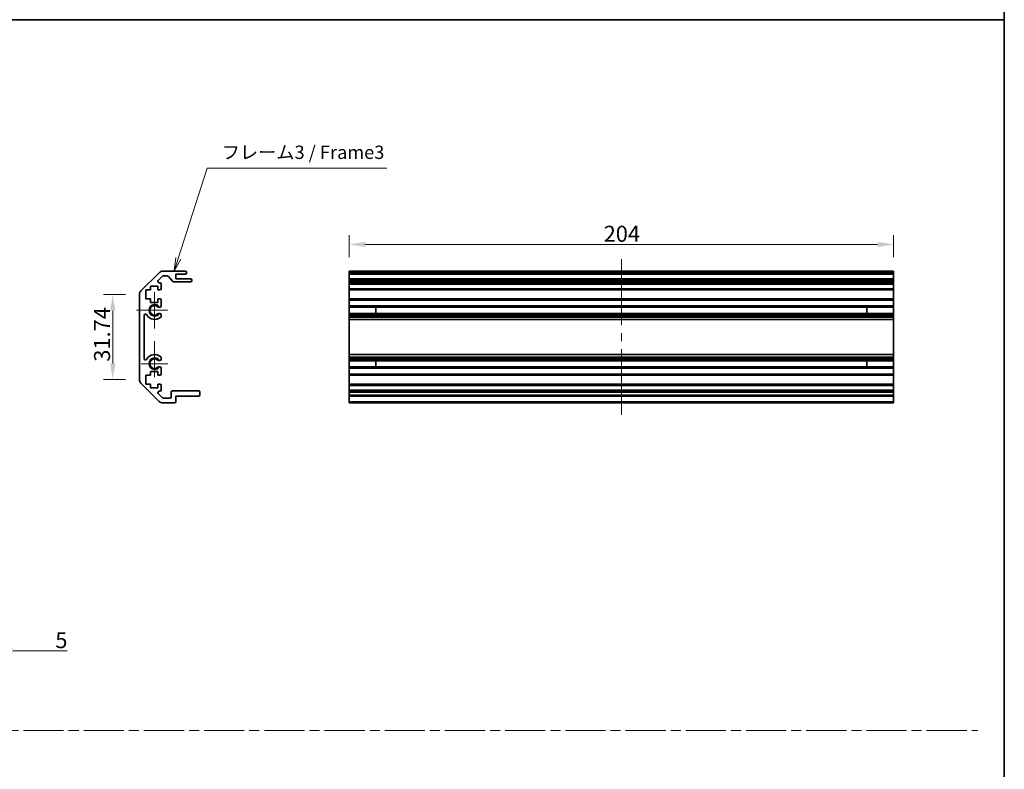
# Model space of a CAD drawing. Units: millimetres. Extents: x 0 to 5504, y 0 to 984.
# Drawn here: x 3962 to 4331, y 281 to 562 of the extents above; entities that cross this region are included whole.
import ezdxf

# ---------------------------------------------------------------- set-up
doc = ezdxf.new("R2010")
doc.units = ezdxf.units.MM
doc.header["$LTSCALE"] = 3.5
doc.linetypes.add('CHAIN', pattern=[0.35429999999999995, 0.2362, -0.0295, 0.0591, -0.0295])
doc.layers.get('Defpoints').update_dxf_attribs({"lineweight": 25})
for name, color, linetype, lineweight in [('Border (ISO)', 7, 'Continuous', 35), ('Center Mark (ISO)', 131, 'Continuous', 18), ('Centerline (ISO)', 131, 'Continuous', 18), ('Dimension (ISO)', 7, 'Continuous', 18), ('Dimension (ISO) @ 1', 7, 'Continuous', 18), ('Sketch Geometry (ISO)', 7, 'Continuous', 18), ('Symbol (ISO)', 7, 'Continuous', 18), ('Visible (ISO)', 7, 'Continuous', 35), ('Visible Narrow (ISO)', 7, 'Continuous', 25)]:
    doc.layers.add(name, color=color, linetype=linetype, lineweight=lineweight)
doc.styles.add('Note Text (TK)', font='MS PGothic.ttf')
doc.dimstyles.new('Default - Method 1b (TK)', dxfattribs={"dimscale": 3.5, "dimtxt": 2.5, "dimasz": 2.5, "dimexe": 1, "dimexo": 1.499999999999999, "dimgap": 1, "dimtad": 1, "dimtoh": 1, "dimrnd": 1e-08, "dimdsep": 46, "dimtxsty": 'Note Text (TK)', "dimcen": 0.09, "dimdle": 5, "dimclrd": 100, "dimclre": 100, "dimclrt": 7, "dimadec": 1, "dimazin": 1, "dimtfac": 1, "dimtmove": 0, "dimatfit": 3, "dimfxl": 1, "dimtolj": 1, "dimlwd": -1, "dimlwe": -1, "dimarcsym": 0})

# ---------------------------------------------------------------- blocks, each defined once
blk = doc.blocks.new('図面枠 tk図枠')
at = {"layer": 'Border (ISO)'}
for p, q in [((14.49999999999999, 289), (405.4999999999997, 289)), ((14.49999999999999, 289), (14.50000000000001, 8.000000000000009)), ((405.4999999999997, 289), (405.4999999999997, 8.000000000000009))]:
    blk.add_line(p, q, dxfattribs=at)
blk = doc.blocks.new('*D104')
at = {"layer": 'Defpoints', "color": 0}
for p in [(3953.604699399199, 351.897363317839), (3948.604699399199, 349.3973633178388), (3953.604699399199, 325.3973633178388)]:
    blk.add_point(p, dxfattribs=at)
at = {"layer": 'Dimension (ISO)', "color": 100}
for p, q in [((3948.604699399199, 344.1473633178388), (3948.604699399199, 321.8973633178388)), ((3953.604699399199, 346.647363317839), (3953.604699399199, 321.8973633178388)), ((3942.604699399199, 325.3973633178388), (3936.604699399199, 325.3973633178388)), ((3948.604699399199, 325.3973633178388), (3953.604699399199, 325.3973633178388)), ((3959.604699399199, 325.3973633178388), (3979.878847126471, 325.3973633178388))]:
    blk.add_line(p, q, dxfattribs=at)
for points in [[(3942.604699399199, 326.3973633178388), (3942.604699399199, 324.3973633178388), (3948.604699399199, 325.3973633178388)], [(3959.604699399199, 326.3973633178388), (3959.604699399199, 324.3973633178388), (3953.604699399199, 325.3973633178388)]]:
    blk.add_solid(points, dxfattribs=at)
at = {"layer": 'Dimension (ISO)', "color": 7, "insert": (3975.401574399199, 329.3973633178388), "char_height": 6, "attachment_point": 4, "style": 'Note Text (TK)'}
blk.add_mtext('\\A1;5', dxfattribs=at)
blk = doc.blocks.new('引出線注記8')
at = {"layer": 'Symbol (ISO)', "color": 100}
for p, q in [((250.7278869863365, 244.2558828159397), (256.1709910014223, 261.1694698475755)), ((256.1709910014223, 261.1694698475755), (258.6709910014223, 261.1694698475755)), ((258.6709910014223, 261.1694698475755), (289.7821026423525, 261.1694698475755)), ((250.2519267936005, 244.4090555776524), (249.9620231777734, 241.8760818522596)), ((250.7278869863365, 244.2558828159397), (249.9620231777734, 241.8760818522596)), ((249.9620231777734, 241.8760818522596), (251.2038471790726, 244.1027100542271))]:
    blk.add_line(p, q, dxfattribs=at)
at = {"layer": 'Symbol (ISO)', "color": 7, "insert": (258.8789915339037, 262.1150107823766), "char_height": 2.5, "attachment_point": 7, "style": 'Note Text (TK)'}
blk.add_mtext('フレーム3 / Frame3', dxfattribs=at)
blk = doc.blocks.new('*D106')
at = {"layer": 'Defpoints', "color": 0}
for p in [(4289.535847752195, 477.7521656061671), (4085.535847752195, 467.7521656061672), (4289.535847752195, 467.7521656061672)]:
    blk.add_point(p, dxfattribs=at)
at = {"layer": 'Dimension (ISO)', "color": 100}
for p, q in [((4085.535847752195, 473.0021656061672), (4085.535847752195, 481.2521656061671)), ((4289.535847752195, 473.0021656061672), (4289.535847752195, 481.2521656061671)), ((4091.535847752195, 477.7521656061671), (4283.535847752195, 477.7521656061671))]:
    blk.add_line(p, q, dxfattribs=at)
for points in [[(4091.535847752195, 478.7521656061671), (4091.535847752195, 476.7521656061671), (4085.535847752195, 477.7521656061671)], [(4283.535847752195, 478.7521656061671), (4283.535847752195, 476.7521656061671), (4289.535847752195, 477.7521656061671)]]:
    blk.add_solid(points, dxfattribs=at)
at = {"layer": 'Dimension (ISO)', "color": 7, "insert": (4180.862930225265, 481.752165606167), "char_height": 6, "attachment_point": 4, "style": 'Note Text (TK)'}
blk.add_mtext('\\A1;204', dxfattribs=at)
blk = doc.blocks.new('*D107')
at = {"layer": 'Defpoints', "color": 0}
for p in [(3996.909830842767, 458.9237384814211), (4006.909830842766, 458.9237384814211), (4006.909830842766, 427.1805927309134)]:
    blk.add_point(p, dxfattribs=at)
at = {"layer": 'Dimension (ISO)', "color": 100}
for p, q in [((4001.659830842766, 458.9237384814211), (3993.409830842767, 458.9237384814211)), ((3996.909830842767, 433.1805927309134), (3996.909830842767, 452.9237384814211)), ((4001.659830842766, 427.1805927309134), (3993.409830842767, 427.1805927309134))]:
    blk.add_line(p, q, dxfattribs=at)
for points in [[(3995.909830842767, 452.9237384814211), (3997.909830842767, 452.9237384814211), (3996.909830842767, 458.9237384814211)], [(3995.909830842767, 433.1805927309134), (3997.909830842767, 433.1805927309134), (3996.909830842767, 427.1805927309134)]]:
    blk.add_solid(points, dxfattribs=at)
at = {"layer": 'Dimension (ISO)', "color": 7, "insert": (3992.909830842766, 433.796483787986), "char_height": 6, "attachment_point": 4, "rotation": 90, "style": 'Note Text (TK)'}
blk.add_mtext('\\A1;31.74', dxfattribs=at)

msp = doc.modelspace()

# ---------------------------------------------------------------- linework, layer by layer
at = {"layer": 'Center Mark (ISO)', "linetype": 'Continuous'}
for p, q in [((4012.609830842765, 453.0521656061671), (4012.609830842765, 459.8521656061672)), ((4012.609830842765, 453.0521656061671), (4005.809830842764, 453.0521656061671)), ((4012.609830842765, 453.0521656061671), (4017.609830842764, 453.0521656061671)), ((4012.609830842765, 453.0521656061671), (4012.609830842765, 446.2521656061672)), ((4012.609830842765, 433.0521656061671), (4012.609830842765, 441.4522820336967)), ((4012.609830842765, 433.0521656061671), (4007.609830842765, 433.0521656061671)), ((4012.609830842765, 433.0521656061671), (4017.609830842764, 433.0521656061671)), ((4012.609830842765, 433.0521656061671), (4012.609830842765, 428.0521656061671))]:
    msp.add_line(p, q, dxfattribs=at)
at = {"layer": 'Centerline (ISO)'}
for p, q in [((4187.535847752196, 467.2521656061672), (4187.535847752196, 472.2521656061672)), ((4187.535847752196, 467.2521656061672), (4187.535847752195, 462.2521656061672)), ((4187.535847752193, 418.8521656061671), (4187.535847752193, 423.8521656061671)), ((4187.535847752193, 418.8521656061671), (4187.535847752193, 413.8521656061671))]:
    msp.add_line(p, q, dxfattribs=at)
at = {"layer": 'Centerline (ISO)', "linetype": 'Continuous'}
for p, q in [((4187.535847752195, 462.2521656061672), (4187.535847752195, 447.5521656061672)), ((4187.535847752195, 444.5521656061671), (4187.535847752194, 441.5521656061673)), ((4187.535847752194, 438.5521656061673), (4187.535847752193, 423.8521656061671))]:
    msp.add_line(p, q, dxfattribs=at)
at = {"layer": 'Sketch Geometry (ISO)', "color": 4, "linetype": 'CHAIN', "ltscale": 18.19418334960937}
msp.add_line((3557.36664563828, 295.6089336853546), (4321.06979041245, 295.6089336853546), dxfattribs=at)
at = {"layer": 'Visible (ISO)'}
for p, q in [((4007.495617280391, 460.3379520437941), (4014.324044405138, 467.1663791685403)), ((4015.50896864563, 465.8057189967603), (4013.95896864563, 464.2557189967605)), ((4015.738257967512, 467.7521656061672), (4024.109830842765, 467.7521656061672)), ((4017.385297810609, 465.9521656061671), (4015.862522036223, 465.9521656061671)), ((4019.460659215577, 463.869983686752), (4017.759002469952, 465.7843475255821)), ((4020.609830842764, 466.5521656061671), (4020.609830842764, 464.9021656061671)), ((4024.109830842765, 466.5521656061671), (4020.609830842764, 466.5521656061671)), ((4020.609830842764, 464.9021656061671), (4026.109830842765, 464.9021656061671)), ((4024.609830842765, 467.2521656061672), (4024.609830842765, 467.0521656061672)), ((4085.535847752195, 467.7521656061672), (4289.535847752195, 467.7521656061672)), ((4085.535847752196, 467.2521656061672), (4085.535847752195, 467.7521656061672)), ((4085.535847752196, 467.2521656061672), (4085.535847752196, 467.0521656061672)), ((4085.535847752195, 466.5521656061671), (4085.535847752196, 467.0521656061672)), ((4085.535847752193, 466.5521656061671), (4085.535847752193, 464.9021656061671)), ((4085.535847752195, 466.5521656061671), (4289.535847752195, 466.5521656061671)), ((4085.535847752196, 464.9021656061671), (4289.535847752198, 464.9021656061671)), ((4085.535847752196, 464.4021656061672), (4085.535847752196, 464.9021656061671)), ((4289.535847752195, 467.7521656061672), (4289.535847752196, 467.2521656061672)), ((4289.535847752196, 467.0521656061672), (4289.535847752196, 467.2521656061672)), ((4289.535847752196, 467.0521656061672), (4289.535847752195, 466.5521656061671)), ((4289.535847752193, 464.9021656061671), (4289.535847752193, 466.5521656061671)), ((4289.535847752198, 464.9021656061671), (4289.535847752198, 464.4021656061672)), ((4011.059830842764, 462.1521656061672), (4011.059830842764, 460.752165606167)), ((4013.859830842765, 462.1521656061672), (4011.059830842764, 462.1521656061672)), ((4013.859830842765, 460.752165606167), (4013.859830842765, 462.1521656061672)), ((4014.312522036223, 463.4021656061671), (4014.609830842765, 463.4021656061671)), ((4015.109830842765, 462.9021656061672), (4015.109830842765, 461.2521656061671)), ((4026.109830842765, 463.7021656061671), (4019.834363874918, 463.7021656061671)), ((4026.609830842764, 464.4021656061672), (4026.609830842764, 464.2021656061671)), ((4085.535847752196, 464.4021656061672), (4085.535847752196, 464.2021656061671)), ((4085.535847752196, 463.7021656061671), (4085.535847752196, 464.2021656061671)), ((4085.535847752189, 463.7021656061672), (4085.535847752189, 463.4021656061672)), ((4085.535847752196, 463.7021656061671), (4289.535847752198, 463.7021656061671)), ((4085.535847752189, 463.4021656061671), (4289.53584775219, 463.4021656061671)), ((4085.53584775219, 462.9021656061672), (4085.535847752189, 463.4021656061671)), ((4085.53584775219, 462.9021656061672), (4085.53584775219, 461.2521656061671)), ((4085.535847752189, 460.7521656061672), (4085.53584775219, 461.2521656061671)), ((4289.535847752198, 464.2021656061671), (4289.535847752198, 464.4021656061672)), ((4289.535847752198, 464.2021656061671), (4289.535847752198, 463.7021656061671)), ((4289.53584775219, 463.4021656061672), (4289.53584775219, 463.7021656061672)), ((4289.53584775219, 463.4021656061671), (4289.53584775219, 462.9021656061672)), ((4289.53584775219, 461.2521656061671), (4289.53584775219, 462.9021656061672)), ((4289.53584775219, 461.2521656061671), (4289.53584775219, 460.7521656061672)), ((4006.909830842764, 427.1805927309133), (4006.909830842764, 458.9237384814209)), ((4009.359830842765, 460.752165606167), (4009.359830842765, 457.3521656061672)), ((4011.059830842764, 460.752165606167), (4009.359830842765, 460.752165606167)), ((4014.609830842765, 460.752165606167), (4013.859830842765, 460.752165606167)), ((4085.535847752185, 460.752165606167), (4085.535847752185, 457.3521656061672)), ((4085.535847752189, 460.752165606167), (4289.53584775219, 460.752165606167)), ((4289.535847752186, 457.3521656061672), (4289.535847752186, 460.752165606167)), ((4009.359830842765, 457.3521656061672), (4011.059830842764, 457.3521656061672)), ((4011.059830842764, 457.3521656061672), (4011.059830842764, 455.9521656061671)), ((4011.059830842764, 455.9521656061671), (4013.859830842765, 455.9521656061671)), ((4013.859830842765, 457.3521656061672), (4014.609830842765, 457.3521656061672)), ((4013.859830842765, 455.9521656061671), (4013.859830842765, 457.3521656061672)), ((4015.109830842765, 456.8521656061671), (4015.109830842765, 454.7248466817968)), ((4085.535847752189, 457.3521656061672), (4289.53584775219, 457.3521656061672)), ((4085.53584775219, 456.8521656061671), (4085.535847752189, 457.3521656061671)), ((4085.53584775219, 456.8521656061671), (4085.53584775219, 454.7248466817968)), ((4085.53584775219, 454.7248466817968), (4289.53584775219, 454.7248466817968)), ((4085.535847752189, 454.1819176168798), (4085.53584775219, 454.7248466817968)), ((4085.535847752185, 454.1819176168798), (4085.535847752185, 451.9224135954543)), ((4085.535847752189, 454.1819176168798), (4289.53584775219, 454.1819176168798)), ((4095.53584775219, 451.9140033726738), (4095.53584775219, 454.1903278396603)), ((4279.535847752188, 454.1903278396603), (4279.535847752188, 451.9140033726738)), ((4289.53584775219, 457.3521656061671), (4289.53584775219, 456.8521656061671)), ((4289.53584775219, 454.7248466817968), (4289.53584775219, 456.8521656061671)), ((4289.53584775219, 454.7248466817968), (4289.53584775219, 454.1819176168798)), ((4289.535847752186, 451.9224135954543), (4289.535847752186, 454.1819176168798)), ((4008.709830842763, 451.1424260903768), (4008.709830842763, 434.9619051219574)), ((4015.109830842765, 451.3794845305374), (4015.109941095484, 450.8653052477036)), ((4085.53584775219, 451.3794845305374), (4085.535847752189, 451.9224135954543)), ((4085.535847752189, 451.9224135954543), (4289.53584775219, 451.9224135954543)), ((4085.53584775219, 451.3794845305374), (4289.53584775219, 451.3794845305374)), ((4085.53584775219, 451.3794845305374), (4085.53584775219, 450.8653052477036)), ((4085.53584775219, 450.8653052477036), (4289.53584775219, 450.8653052477036)), ((4085.53584775219, 450.528557332058), (4085.53584775219, 450.8653052477036)), ((4085.535847752189, 449.6520491786371), (4085.53584775219, 450.528557332058)), ((4289.53584775219, 451.9224135954543), (4289.53584775219, 451.3794845305374)), ((4289.53584775219, 450.8653052477036), (4289.53584775219, 451.3794845305374)), ((4289.53584775219, 450.8653052477036), (4289.53584775219, 450.528557332058)), ((4289.53584775219, 450.528557332058), (4289.535847752189, 449.6520491786371)), ((4085.535847752185, 449.6520491786371), (4085.535847752185, 436.4522820336969)), ((4085.535847752189, 449.6520491786371), (4289.535847752189, 449.6520491786371)), ((4289.535847752186, 436.4522820336969), (4289.535847752186, 449.6520491786371)), ((4085.53584775219, 435.5757738802761), (4085.535847752189, 436.4522820336969)), ((4085.535847752189, 436.4522820336969), (4289.535847752189, 436.4522820336969)), ((4085.53584775219, 435.2390259646306), (4085.53584775219, 435.5757738802761)), ((4289.535847752189, 436.4522820336969), (4289.53584775219, 435.5757738802761)), ((4289.53584775219, 435.5757738802761), (4289.53584775219, 435.2390259646306)), ((4015.109941095484, 435.2390259646306), (4015.109830842765, 434.7248466817967)), ((4085.53584775219, 435.2390259646306), (4289.53584775219, 435.2390259646306)), ((4085.53584775219, 435.2390259646306), (4085.53584775219, 434.7248466817967)), ((4085.53584775219, 434.7248466817967), (4289.53584775219, 434.7248466817967)), ((4085.535847752189, 434.1819176168796), (4085.53584775219, 434.7248466817967)), ((4085.535847752185, 434.1819176168796), (4085.535847752185, 431.9224135954542)), ((4085.535847752189, 434.1819176168796), (4289.53584775219, 434.1819176168796)), ((4085.53584775219, 431.3794845305373), (4085.535847752189, 431.9224135954542)), ((4085.535847752189, 431.9224135954542), (4289.53584775219, 431.9224135954542)), ((4095.53584775219, 431.9140033726737), (4095.53584775219, 434.1903278396602)), ((4279.535847752188, 434.1903278396602), (4279.535847752188, 431.9140033726737)), ((4289.53584775219, 434.7248466817967), (4289.53584775219, 435.2390259646306)), ((4289.53584775219, 434.7248466817967), (4289.53584775219, 434.1819176168796)), ((4289.535847752186, 431.9224135954542), (4289.535847752186, 434.1819176168796)), ((4289.53584775219, 431.9224135954542), (4289.53584775219, 431.3794845305373)), ((4009.359830842765, 428.7521656061671), (4009.359830842765, 425.3521656061671)), ((4011.059830842764, 428.7521656061671), (4009.359830842765, 428.7521656061671)), ((4011.059830842764, 430.1521656061672), (4011.059830842764, 428.7521656061671)), ((4013.859830842765, 430.1521656061672), (4011.059830842764, 430.1521656061672)), ((4013.859830842765, 428.7521656061671), (4013.859830842765, 430.1521656061672)), ((4014.609830842765, 428.7521656061671), (4013.859830842765, 428.7521656061671)), ((4015.109830842765, 431.3794845305373), (4015.109830842765, 429.2521656061672)), ((4085.53584775219, 431.3794845305373), (4289.53584775219, 431.3794845305373)), ((4085.53584775219, 431.3794845305373), (4085.53584775219, 429.2521656061672)), ((4085.535847752189, 428.7521656061671), (4085.53584775219, 429.2521656061672)), ((4085.535847752185, 428.7521656061671), (4085.535847752185, 425.3521656061671)), ((4085.535847752189, 428.7521656061671), (4289.53584775219, 428.7521656061671)), ((4289.53584775219, 429.2521656061672), (4289.53584775219, 431.3794845305373)), ((4289.53584775219, 429.2521656061672), (4289.53584775219, 428.7521656061671)), ((4289.535847752186, 425.3521656061671), (4289.535847752186, 428.7521656061671)), ((4014.324044405138, 418.937952043794), (4007.495617280391, 425.7663791685403)), ((4009.359830842765, 425.3521656061671), (4011.059830842764, 425.3521656061671)), ((4011.059830842764, 425.3521656061671), (4011.059830842764, 423.9521656061671)), ((4013.859830842765, 425.3521656061671), (4014.609830842765, 425.3521656061671)), ((4013.859830842765, 423.9521656061671), (4013.859830842765, 425.3521656061671)), ((4015.109830842765, 424.8521656061671), (4015.109830842765, 423.2021656061672)), ((4085.535847752189, 425.3521656061671), (4289.53584775219, 425.3521656061671)), ((4085.53584775219, 424.8521656061671), (4085.535847752189, 425.3521656061671)), ((4085.53584775219, 424.8521656061671), (4085.53584775219, 423.2021656061672)), ((4289.53584775219, 425.3521656061671), (4289.53584775219, 424.8521656061671)), ((4289.53584775219, 423.2021656061672), (4289.53584775219, 424.8521656061671)), ((4011.059830842764, 423.9521656061671), (4013.859830842765, 423.9521656061671)), ((4013.95896864563, 421.8486122155739), (4015.50896864563, 420.2986122155738)), ((4014.609830842765, 422.7021656061671), (4014.312522036223, 422.7021656061671)), ((4018.809830842765, 420.6521656061672), (4018.809830842765, 422.3521656061672)), ((4019.309830842765, 422.8521656061671), (4029.109830842765, 422.8521656061671)), ((4020.609830842764, 420.8521656061671), (4020.609830842764, 418.8521656061671)), ((4029.109830842765, 420.8521656061671), (4020.609830842764, 420.8521656061671)), ((4029.609830842765, 422.3521656061672), (4029.609830842765, 421.3521656061671)), ((4085.53584775219, 422.8521656061671), (4085.53584775219, 423.2021656061672)), ((4085.535847752197, 422.8521656061671), (4289.535847752198, 422.8521656061671)), ((4085.535847752199, 422.3521656061672), (4085.535847752197, 422.8521656061671)), ((4085.535847752199, 422.3521656061672), (4085.535847752199, 421.3521656061671)), ((4085.535847752197, 420.8521656061671), (4085.535847752199, 421.3521656061671)), ((4085.535847752193, 420.8521656061671), (4085.535847752193, 418.8521656061671)), ((4085.535847752197, 420.8521656061671), (4289.535847752198, 420.8521656061671)), ((4289.53584775219, 423.2021656061672), (4289.53584775219, 422.8521656061671)), ((4289.535847752198, 422.8521656061671), (4289.535847752198, 422.3521656061672)), ((4289.535847752198, 421.3521656061671), (4289.535847752198, 422.3521656061672)), ((4289.535847752198, 421.3521656061671), (4289.535847752198, 420.8521656061671)), ((4289.535847752193, 418.8521656061671), (4289.535847752193, 420.8521656061671)), ((4020.109830842765, 418.3521656061672), (4015.738257967512, 418.3521656061672)), ((4015.862522036223, 420.1521656061672), (4018.309830842764, 420.1521656061672)), ((4085.535847752193, 418.3521656061672), (4085.535847752193, 418.8521656061671)), ((4085.535847752193, 418.3521656061672), (4289.535847752193, 418.3521656061672)), ((4289.535847752193, 418.8521656061671), (4289.535847752193, 418.3521656061672))]:
    msp.add_line(p, q, dxfattribs=at)
for centre, radius, start, end in [((4015.738257967512, 465.7521656061671), 2.000000000000019, 90, 135.0000000000048), ((4015.862522036223, 465.4521656061672), 0.4999999999999585, 90, 135.0000000000076), ((4017.385297810609, 465.4521656061671), 0.5000000000000151, 41.633539336567, 90), ((4024.109830842765, 467.2521656061672), 0.4999999999999938, 0, 90), ((4024.109830842765, 467.0521656061672), 0.4999999999999984, 270, 0), ((4026.109830842765, 464.4021656061672), 0.4999999999999984, 0, 90), ((4014.312522036223, 463.9021656061672), 0.4999999999999936, 135.0000000000048, 270), ((4014.609830842765, 462.9021656061672), 0.4999999999999984, 0, 90), ((4014.609830842765, 461.2521656061671), 0.4999999999999984, 270, 0), ((4019.834363874918, 464.2021656061671), 0.4999999999999807, 221.6335393365636, 270), ((4026.109830842765, 464.2021656061671), 0.4999999999999917, 270, 0), ((4008.909830842764, 458.9237384814209), 2.000000000000013, 135.0000000000048, 180), ((4012.609830842765, 453.0521656061671), 1.799999999999995, 47.92021313938735, 312.0797868606127), ((4014.352259371327, 454.9819176168798), 0.7999999999999946, 227.9202131393859, 341.2560987676046), ((4014.609830842765, 456.8521656061671), 0.5000000000000006, 0, 90), ((4009.209570358556, 451.1424260903768), 0.499739515790288, 29.32052936235538, 180), ((4012.609830842765, 453.0521656061671), 3.400116427529798, 209.3205293623553, 312.0797868606127), ((4014.352259371327, 451.1224135954543), 0.8, 18.74390123239534, 132.0797868606125), ((4014.352259371327, 451.1224135954543), 0.8001164275298558, 312.0797868606131, 341.256098767605), ((4012.609830842765, 433.0521656061671), 3.400116427529798, 47.92021313938724, 150.6794706376442), ((4014.352259371327, 434.9819176168796), 0.8001164275297981, 18.74390123239643, 47.92021313938845), ((4009.209570358556, 434.9619051219574), 0.4997395157902881, 180, 330.6794706376446), ((4012.609830842765, 433.0521656061671), 1.799999999999999, 47.92021313938735, 312.0797868606127), ((4014.352259371327, 434.9819176168796), 0.8000000000000017, 227.9202131393859, 341.2560987676046), ((4014.352259371327, 431.1224135954542), 0.7999999999999984, 18.74390123239534, 132.0797868606125), ((4014.609830842765, 429.2521656061672), 0.4999999999999973, 270, 0), ((4008.909830842764, 427.1805927309133), 1.999999999999995, 180, 224.9999999999952), ((4014.609830842765, 424.8521656061671), 0.4999999999999984, 0, 90), ((4014.312522036223, 422.2021656061671), 0.4999999999999984, 90, 224.9999999999952), ((4014.609830842765, 423.2021656061672), 0.4999999999999993, 270, 0), ((4018.309830842764, 420.6521656061672), 0.4999999999999961, 270, 0), ((4019.309830842765, 422.3521656061672), 0.4999999999999961, 90, 180), ((4029.109830842765, 422.3521656061672), 0.4999999999999961, 0, 90), ((4029.109830842765, 421.3521656061671), 0.4999999999999984, 270, 0), ((4015.738257967512, 420.3521656061671), 2.000000000000023, 224.9999999999952, 270), ((4015.862522036223, 420.6521656061672), 0.5000000000000077, 224.9999999999952, 270), ((4020.109830842765, 418.8521656061671), 0.4999999999999961, 270, 0)]:
    msp.add_arc(centre, radius, start, end, dxfattribs=at)
at = {"layer": 'Visible Narrow (ISO)'}
for p, q in [((4085.535847752196, 467.2521656061672), (4289.535847752196, 467.2521656061672)), ((4085.535847752196, 467.0521656061672), (4289.535847752196, 467.0521656061672)), ((4085.535847752196, 464.4021656061672), (4289.535847752198, 464.4021656061672)), ((4085.535847752196, 464.2021656061671), (4289.535847752198, 464.2021656061671)), ((4085.53584775219, 462.9021656061672), (4289.53584775219, 462.9021656061672)), ((4085.53584775219, 461.2521656061671), (4289.53584775219, 461.2521656061671)), ((4085.53584775219, 456.8521656061671), (4289.53584775219, 456.8521656061671)), ((4085.535847752189, 454.1903278396603), (4095.53584775219, 454.1903278396603)), ((4279.535847752188, 454.1903278396603), (4289.53584775219, 454.1903278396603)), ((4095.53584775219, 451.9140033726738), (4085.535847752189, 451.9140033726738)), ((4085.53584775219, 450.528557332058), (4289.53584775219, 450.528557332058)), ((4289.53584775219, 451.9140033726738), (4279.535847752188, 451.9140033726738)), ((4085.53584775219, 435.5757738802761), (4289.53584775219, 435.5757738802761)), ((4085.535847752189, 434.1903278396602), (4095.53584775219, 434.1903278396602)), ((4095.53584775219, 431.9140033726737), (4085.535847752189, 431.9140033726737)), ((4279.535847752188, 434.1903278396602), (4289.53584775219, 434.1903278396602)), ((4289.53584775219, 431.9140033726737), (4279.535847752188, 431.9140033726737)), ((4085.53584775219, 429.2521656061672), (4289.53584775219, 429.2521656061672)), ((4085.53584775219, 424.8521656061671), (4289.53584775219, 424.8521656061671)), ((4085.53584775219, 423.2021656061672), (4289.53584775219, 423.2021656061672)), ((4085.535847752199, 422.3521656061672), (4289.535847752198, 422.3521656061672)), ((4085.535847752199, 421.3521656061671), (4289.535847752198, 421.3521656061671)), ((4085.535847752193, 418.8521656061671), (4289.535847752193, 418.8521656061671))]:
    msp.add_line(p, q, dxfattribs=at)
for centre, radius, end in [((4012.609830842765, 453.0521656061671), 2.179, 328.5111673212231), ((4012.609830842765, 433.0521656061671), 2.178999999999998, 328.5111673212224)]:
    msp.add_arc(centre, radius, 31.48883267877682, end, dxfattribs=at)

# ---------------------------------------------------------------- block references
for p, xscale, yscale, zscale in [((4287.499996238492, -23.99999733769261), 3, 3, 3), ((3519.999998049593, -15.99999809835192), 2, 2, 2)]:
    msp.add_blockref('図面枠 tk図枠', p, dxfattribs=dict(xscale=xscale, yscale=yscale, zscale=zscale))
at = {"layer": 'Symbol (ISO)', "xscale": 2, "yscale": 2, "zscale": 2}
msp.add_blockref('引出線注記8', (3519.999998049593, -15.99999809835192), dxfattribs=at)

# ---------------------------------------------------------------- dimensions: what is measured, and where the dimension line sits
at = {"layer": 'Dimension (ISO) @ 1', "color": 100}
for base, p1, p2, angle, override, picture, middle in [((4289.535847752195, 477.7521656061671), (4085.535847752195, 467.7521656061672), (4289.535847752195, 467.7521656061672), 180, {"dimscale": 1, "dimtxt": 6, "dimasz": 6, "dimexe": 3.5, "dimexo": 5.249999999999999, "dimgap": 1, "dimtoh": 0, "dimdec": 2, "dimcen": 0.315, "dimtp": 0, "dimtm": 0, "dimtdec": 2, "dimtix": 0, "dimtofl": 0, "dimtmove": 0, "dimatfit": 1}, '*D106', (4187.050430225265, 477.7521656061671)), ((3996.909830842767, 458.9237384814211), (4006.909830842764, 427.1805927309133), (4006.909830842764, 458.9237384814209), 90, {"dimscale": 1, "dimtxt": 6, "dimasz": 6, "dimexe": 3.5, "dimexo": 5.249999999999999, "dimgap": 1, "dimtoh": 0, "dimdec": 2, "dimcen": 0.315, "dimtp": 0, "dimtm": 0, "dimtdec": 2, "dimtix": 0, "dimtofl": 0, "dimtmove": 0, "dimatfit": 1}, '*D107', (3996.909830842766, 443.0521656061678)), ((3953.604699399199, 325.3973633178388), (3948.604699399199, 349.3973633178388), (3953.604699399199, 351.897363317839), 180, {"dimscale": 1, "dimtxt": 6, "dimasz": 6, "dimexe": 3.5, "dimexo": 5.249999999999999, "dimgap": 1, "dimtoh": 0, "dimdec": 2, "dimcen": 0.315, "dimtp": 0, "dimtm": 0, "dimtdec": 2, "dimtix": 0, "dimtofl": 1, "dimtmove": 0, "dimatfit": 1}, '*D104', (3977.140210762835, 325.3973633178388))]:
    dim = msp.add_linear_dim(base=base, p1=p1, p2=p2, angle=angle, dimstyle='Default - Method 1b (TK)', override=override, dxfattribs=at)
    dim.commit()
    dim.dimension.update_dxf_attribs({"geometry": picture, "text_midpoint": middle, "dimtype": 128})

doc.saveas('drawing.dxf')
